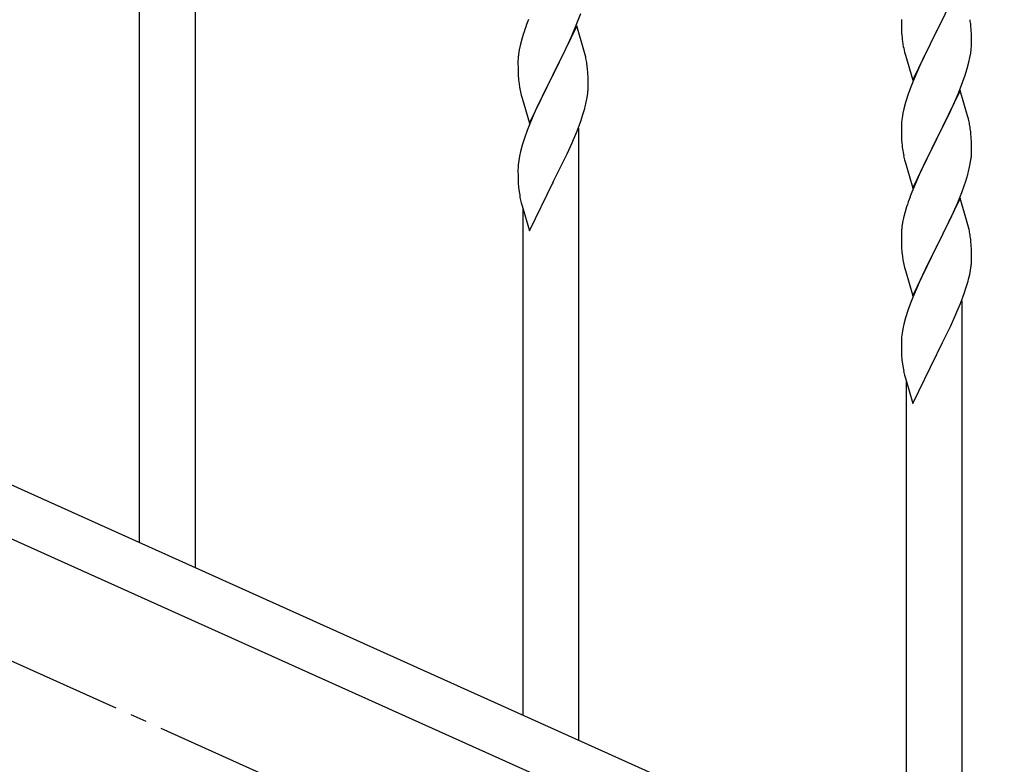
# Model space of a CAD drawing. Units: millimetres. Extents: x 250 to 8280, y 75 to 5795.
# Drawn here: x 3891 to 4191, y 1489 to 1717 of the extents above; entities that cross this region are included whole.
import ezdxf

# ---------------------------------------------------------------- set-up
doc = ezdxf.new("R2010")
doc.units = ezdxf.units.MM
doc.linetypes.add('YCENTER_1', pattern=[13, 10, -1, 1, -1])
doc.layers.add('YKK_A1', color=4, linetype='Continuous', lineweight=30)

msp = doc.modelspace()

# ---------------------------------------------------------------- linework, layer by layer
at = {"layer": 'YKK_A1', "linetype": 'Continuous'}
for p, q in [((3944.46, 1549.23), (3944.46, 1798.77)), ((3927.46, 1556.88), (3927.46, 1791.69)), ((4177.86, 1727.71), (4170.64, 1712.85)), ((4046.14, 1716.54), (4045.56, 1715.02)), ((4060.12, 1713.34), (4061.34, 1716.37)), ((4061.34, 1716.37), (4062.08, 1718.39)), ((4159.92, 1716.51), (4159.94, 1714.65)), ((4170.81, 1713.18), (4172.52, 1716.57)), ((4060.86, 1714.63), (4053.64, 1699.77)), ((4059.25, 1711.33), (4060.12, 1713.34)), ((4063.06, 1707.23), (4060.86, 1714.63)), ((4159.94, 1714.65), (4159.97, 1713.64)), ((4159.97, 1713.64), (4160.01, 1712.7)), ((4163.41, 1697.99), (4170.64, 1712.85)), ((4170.64, 1712.85), (4170.12, 1711.83)), ((4170.64, 1712.85), (4170.81, 1713.18)), ((4181.25, 1713.3), (4181.14, 1714.72)), ((4181.31, 1712.06), (4181.25, 1713.3)), ((4044.1, 1710.55), (4043.61, 1708.64)), ((4044.53, 1712.02), (4044.1, 1710.55)), ((4057.92, 1708.41), (4059.25, 1711.33)), ((4160.01, 1712.7), (4160.09, 1711.54)), ((4160.26, 1709.95), (4160.41, 1708.96)), ((4170.12, 1711.83), (4167.47, 1706.54)), ((4181.35, 1710.33), (4181.31, 1712.06)), ((4181.36, 1709.19), (4181.35, 1710.33)), ((4043.32, 1707.25), (4043.1, 1705.92)), ((4043.61, 1708.64), (4043.32, 1707.25)), ((4055.73, 1703.9), (4057.25, 1707)), ((4057.25, 1707), (4057.92, 1708.41)), ((4063.25, 1706.5), (4063.06, 1707.23)), ((4181.11, 1706.26), (4181.28, 1707.56)), ((4181.28, 1707.56), (4181.34, 1708.39)), ((4181.34, 1708.39), (4181.36, 1709.19)), ((4042.97, 1704.64), (4042.92, 1703.83)), ((4042.92, 1703.83), (4042.92, 1703.43)), ((4053.81, 1700.1), (4055.73, 1703.9)), ((4063.59, 1705.09), (4063.25, 1706.5)), ((4160.9, 1706.59), (4161.15, 1705.64)), ((4161.15, 1705.64), (4163.41, 1697.99)), ((4166.36, 1704.21), (4165.25, 1701.79)), ((4167.47, 1706.54), (4166.36, 1704.21)), ((4180.56, 1703.51), (4180.87, 1704.91)), ((4180.87, 1704.91), (4181.11, 1706.26)), ((4042.92, 1703.43), (4042.94, 1701.57)), ((4042.94, 1701.57), (4042.97, 1700.56)), ((4064.25, 1700.22), (4064.14, 1701.63)), ((4165.25, 1701.79), (4163.54, 1697.77)), ((4179.42, 1699.61), (4180.04, 1701.59)), ((4180.04, 1701.59), (4180.56, 1703.51)), ((4042.97, 1700.56), (4043.01, 1699.62)), ((4043.01, 1699.62), (4043.11, 1698.18)), ((4043.11, 1698.18), (4043.26, 1696.87)), ((4046.41, 1684.91), (4053.64, 1699.77)), ((4053.47, 1699.44), (4051.12, 1694.78)), ((4053.64, 1699.77), (4053.47, 1699.44)), ((4053.64, 1699.77), (4053.81, 1700.1)), ((4064.31, 1698.98), (4064.25, 1700.22)), ((4064.35, 1697.25), (4064.31, 1698.98)), ((4178.72, 1697.6), (4179.42, 1699.61)), ((4043.26, 1696.87), (4043.41, 1695.88)), ((4043.41, 1695.88), (4043.58, 1694.92)), ((4043.58, 1694.92), (4043.68, 1694.45)), ((4064.34, 1695.3), (4064.36, 1696.1)), ((4064.36, 1696.1), (4064.35, 1697.25)), ((4162.75, 1695.74), (4162.02, 1693.73)), ((4163.54, 1697.77), (4162.75, 1695.74)), ((4177.86, 1694.84), (4170.64, 1679.98)), ((4177.33, 1694.05), (4178.72, 1697.6)), ((4180.13, 1687.19), (4177.86, 1694.84)), ((4043.68, 1694.45), (4043.9, 1693.51)), ((4043.9, 1693.51), (4044.15, 1692.56)), ((4044.15, 1692.56), (4046.41, 1684.91)), ((4051.12, 1694.78), (4049.36, 1691.13)), ((4063.78, 1691.37), (4064.04, 1692.73)), ((4064.04, 1692.73), (4064.23, 1694.05)), ((4162.02, 1693.73), (4161.24, 1691.25)), ((4176.25, 1691.55), (4177.33, 1694.05)), ((4048.91, 1690.17), (4047.81, 1687.71)), ((4049.36, 1691.13), (4048.91, 1690.17)), ((4063.44, 1689.95), (4063.78, 1691.37)), ((4160.72, 1689.32), (4160.4, 1687.93)), ((4161.24, 1691.25), (4160.72, 1689.32)), ((4174.92, 1688.62), (4176.25, 1691.55)), ((4047.81, 1687.71), (4046.54, 1684.69)), ((4062.08, 1685.52), (4062.74, 1687.52)), ((4160.16, 1686.57), (4160, 1685.28)), ((4160.4, 1687.93), (4160.16, 1686.57)), ((4170.81, 1680.31), (4174.92, 1688.62)), ((4180.38, 1686.24), (4180.13, 1687.19)), ((4180.59, 1685.3), (4180.38, 1686.24)), ((4046.54, 1684.69), (4045.75, 1682.66)), ((4060.94, 1682.49), (4062.08, 1685.52)), ((4061.46, 1496.58), (4061.46, 1683.36)), ((4159.94, 1684.45), (4159.92, 1683.65)), ((4159.92, 1683.65), (4159.94, 1681.79)), ((4160, 1685.28), (4159.94, 1684.45)), ((4045.02, 1680.64), (4044.24, 1678.16)), ((4045.75, 1682.66), (4045.02, 1680.64)), ((4059.47, 1678.96), (4059.9, 1679.96)), ((4059.9, 1679.96), (4060.94, 1682.49)), ((4159.94, 1681.79), (4159.97, 1680.78)), ((4159.97, 1680.78), (4160.01, 1679.84)), ((4160.01, 1679.84), (4160.09, 1678.67)), ((4163.41, 1665.12), (4170.64, 1679.98)), ((4170.64, 1679.98), (4170.3, 1679.31)), ((4170.64, 1679.98), (4170.81, 1680.31)), ((4181.25, 1680.43), (4181.14, 1681.85)), ((4181.31, 1679.19), (4181.25, 1680.43)), ((4044.24, 1678.16), (4043.72, 1676.24)), ((4057.92, 1675.54), (4059.47, 1678.96)), ((4170.3, 1679.31), (4167.69, 1674.12)), ((4181.35, 1677.46), (4181.31, 1679.19)), ((4181.36, 1676.32), (4181.35, 1677.46)), ((4043.4, 1674.84), (4043.16, 1673.49)), ((4043.72, 1676.24), (4043.4, 1674.84)), ((4057.03, 1673.67), (4057.92, 1675.54)), ((4160.63, 1674.9), (4160.9, 1673.73)), ((4167.69, 1674.12), (4166.58, 1671.82)), ((4180.96, 1672.5), (4181.18, 1673.83)), ((4042.94, 1671.36), (4042.92, 1670.56)), ((4043, 1672.19), (4042.94, 1671.36)), ((4043.16, 1673.49), (4043, 1672.19)), ((4055.52, 1670.62), (4057.03, 1673.67)), ((4160.9, 1673.73), (4161.15, 1672.77)), ((4161.15, 1672.77), (4163.41, 1665.12)), ((4166.58, 1671.82), (4165.91, 1670.38)), ((4042.92, 1670.56), (4042.94, 1668.7)), ((4042.94, 1668.7), (4042.97, 1667.69)), ((4053.81, 1667.23), (4055.52, 1670.62)), ((4164.81, 1667.92), (4163.14, 1663.89)), ((4165.91, 1670.38), (4164.81, 1667.92)), ((4179.59, 1667.24), (4180.18, 1669.2)), ((4180.18, 1669.2), (4180.56, 1670.64)), ((4042.97, 1667.69), (4043.01, 1666.75)), ((4043.01, 1666.75), (4043.11, 1665.31)), ((4043.11, 1665.31), (4043.26, 1663.99)), ((4046.41, 1652.04), (4053.64, 1666.9)), ((4053.64, 1666.9), (4053.47, 1666.57)), ((4053.64, 1666.9), (4053.81, 1667.23)), ((4178.34, 1663.72), (4179.08, 1665.74)), ((4179.08, 1665.74), (4179.59, 1667.24)), ((4043.63, 1661.82), (4043.9, 1660.64)), ((4163.14, 1663.89), (4162.56, 1662.37)), ((4177.86, 1661.97), (4170.64, 1647.12)), ((4177.12, 1660.68), (4178.34, 1663.72)), ((4180.06, 1654.57), (4177.86, 1661.97)), ((4043.9, 1660.64), (4044.15, 1659.68)), ((4044.15, 1659.68), (4046.41, 1652.04)), ((4161.53, 1659.36), (4161.1, 1657.89)), ((4176.25, 1658.68), (4177.12, 1660.68)), ((4044.46, 1504.23), (4044.46, 1658.62)), ((4160.61, 1655.98), (4160.32, 1654.6)), ((4161.1, 1657.89), (4160.61, 1655.98)), ((4174.25, 1654.35), (4174.92, 1655.76)), ((4174.92, 1655.76), (4176.25, 1658.68)), ((4160.32, 1654.6), (4160.1, 1653.26)), ((4172.73, 1651.25), (4174.25, 1654.35)), ((4180.25, 1653.85), (4180.06, 1654.57)), ((4180.59, 1652.43), (4180.25, 1653.85)), ((4159.97, 1651.99), (4159.92, 1651.17)), ((4159.92, 1651.17), (4159.92, 1650.78)), ((4159.92, 1650.78), (4159.94, 1648.92)), ((4170.81, 1647.45), (4172.73, 1651.25)), ((4159.94, 1648.92), (4159.97, 1647.91)), ((4159.97, 1647.91), (4160.01, 1646.97)), ((4160.01, 1646.97), (4160.11, 1645.53)), ((4163.41, 1632.25), (4170.64, 1647.12)), ((4170.47, 1646.79), (4168.12, 1642.13)), ((4170.64, 1647.12), (4170.47, 1646.79)), ((4170.64, 1647.12), (4170.81, 1647.45)), ((4181.25, 1647.56), (4181.14, 1648.98)), ((4181.31, 1646.32), (4181.25, 1647.56)), ((4160.11, 1645.53), (4160.26, 1644.21)), ((4160.26, 1644.21), (4160.41, 1643.22)), ((4181.35, 1644.59), (4181.31, 1646.32)), ((4181.36, 1643.45), (4181.35, 1644.59)), ((4160.41, 1643.22), (4160.58, 1642.27)), ((4160.58, 1642.27), (4160.68, 1641.8)), ((4160.68, 1641.8), (4160.9, 1640.86)), ((4160.9, 1640.86), (4161.15, 1639.9)), ((4168.12, 1642.13), (4166.36, 1638.48)), ((4181.04, 1640.08), (4181.23, 1641.39)), ((4181.34, 1642.65), (4181.36, 1643.45)), ((4161.15, 1639.9), (4163.41, 1632.25)), ((4166.36, 1638.48), (4165.91, 1637.51)), ((4180.44, 1637.3), (4180.78, 1638.71)), ((4180.78, 1638.71), (4181.04, 1640.08)), ((4164.81, 1635.05), (4163.54, 1632.03)), ((4165.91, 1637.51), (4164.81, 1635.05)), ((4179.08, 1632.87), (4179.74, 1634.87)), ((4163.54, 1632.03), (4162.75, 1630)), ((4177.94, 1629.84), (4179.08, 1632.87)), ((4162.75, 1630), (4162.02, 1627.99)), ((4176.9, 1627.31), (4177.94, 1629.84)), ((4178.46, 1443.92), (4178.46, 1630.71)), ((4162.02, 1627.99), (4161.24, 1625.51)), ((4174.92, 1622.89), (4176.47, 1626.31)), ((4176.47, 1626.31), (4176.9, 1627.31)), ((4160.72, 1623.58), (4160.4, 1622.18)), ((4161.24, 1625.51), (4160.72, 1623.58)), ((4174.03, 1621.02), (4174.92, 1622.89)), ((4160.16, 1620.83), (4160, 1619.54)), ((4160.4, 1622.18), (4160.16, 1620.83)), ((4172.52, 1617.96), (4174.03, 1621.02)), ((4159.94, 1618.71), (4159.92, 1617.91)), ((4159.92, 1617.91), (4159.94, 1616.05)), ((4160, 1619.54), (4159.94, 1618.71)), ((4170.81, 1614.57), (4172.52, 1617.96)), ((4159.94, 1616.05), (4159.97, 1615.04)), ((4159.97, 1615.04), (4160.01, 1614.09)), ((4160.01, 1614.09), (4160.11, 1612.65)), ((4163.41, 1599.38), (4170.64, 1614.24)), ((4170.64, 1614.24), (4170.47, 1613.91)), ((4170.64, 1614.24), (4170.81, 1614.57)), ((4160.11, 1612.65), (4160.26, 1611.34)), ((4160.63, 1609.16), (4160.9, 1607.99)), ((4160.9, 1607.99), (4161.15, 1607.03)), ((4161.15, 1607.03), (4163.41, 1599.38)), ((4161.46, 1451.57), (4161.46, 1605.97))]:
    msp.add_line(p, q, dxfattribs=at)
at = {"layer": 'YKK_A1', "linetype": 'YCENTER_1', "ltscale": 5}
msp.add_line((5461.46, 812.81), (3461.46, 1712.81), dxfattribs=at)
at = {"layer": 'YKK_A1', "linetype": 'Continuous', "ltscale": 0.5}
for p, q in [((3765.23, 1629.89), (4469.66, 1312.87)), ((3753.19, 1618.87), (4457.7, 1301.8))]:
    msp.add_line(p, q, dxfattribs=at)
at = {"layer": 'YKK_A1', "linetype": 'Continuous'}
for centre, radius, start, end in [((4136.4, 1709.86), 45, 6.1963, 8.4881), ((4120.17, 1687.77), 79.42, 159.9344, 162.2261), ((4199.92, 1714.99), 39.98, 184.9569, 187.2487), ((4219.77, 1720.02), 60.39, 190.5595, 192.8513), ((4074.9, 1702.03), 32.04, 173.0323, 175.3241), ((4022.13, 1696.38), 42.37, 9.5672, 11.859), ((4019.28, 1696.78), 45.12, 6.176, 8.4678), ((4032.91, 1697.3), 31.49, 354.0716, 356.3633), ((4002.35, 1706.24), 63.23, 342.7842, 345.076), ((4139.13, 1676.59), 42.37, 9.5672, 11.859), ((4136.4, 1676.99), 45, 6.1963, 8.4881), ((4200.05, 1682.12), 40.1, 184.9379, 187.2297), ((4214.82, 1685.24), 55.16, 188.5086, 190.8003), ((4149.25, 1677.84), 32.18, 352.8335, 355.1252), ((4151.09, 1676.84), 30.27, 356.7243, 359.016), ((4134.39, 1681.57), 47.45, 346.6856, 348.9773), ((4097.87, 1672.15), 55.21, 188.4999, 190.7916), ((4237.17, 1635.12), 79.42, 159.9344, 162.2261), ((4191.9, 1649.38), 32.04, 173.0323, 175.3241), ((4139.13, 1643.73), 42.37, 9.5672, 11.859), ((4136.28, 1644.12), 45.12, 6.176, 8.4678), ((4149.91, 1644.64), 31.49, 354.0716, 356.3633), ((4119.35, 1653.58), 63.23, 342.7842, 345.076), ((4214.87, 1619.5), 55.21, 188.4999, 190.7916)]:
    msp.add_arc(centre, radius, start, end, dxfattribs=at)

doc.saveas('drawing.dxf')
